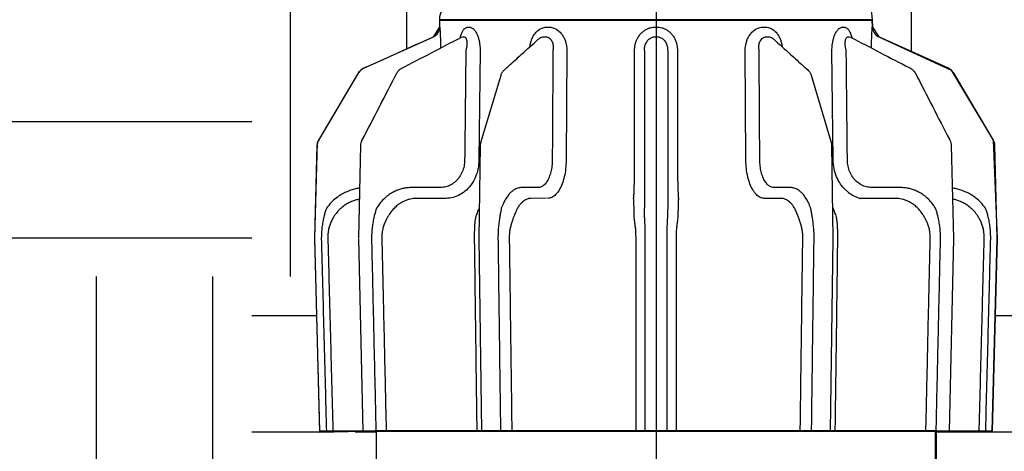
# Model space of a CAD drawing. Extents: x -2.1 to 55.9, y -7 to 27.
# Drawn here: x 18.3 to 21.4, y 18.8 to 20.2 of the extents above; entities that cross this region are included whole.
import ezdxf

# ---------------------------------------------------------------- set-up
doc = ezdxf.new("R2010")
doc.units = 0
doc.header["$MEASUREMENT"] = 0
for name, color, linetype in [('HI-DIMS', 1, 'Continuous'), ('HI-HTCH-FILL', 9, 'Continuous'), ('HI-PROD-FINE', 249, 'Continuous'), ('HI-PROD-OTLN', 3, 'Continuous')]:
    doc.layers.add(name, color=color, linetype=linetype)
doc.layers.add('HI-PROD-THIN', color=1, linetype='Continuous', lineweight=40)
doc.layers.add('REF', color=5, linetype='Continuous', plot=False)
doc.styles.add('HUNTER', font='ARIALN_0.TTF')
doc.dimstyles.new('HUNTER-METRIC', dxfattribs={"dimtxt": 0.125, "dimasz": 0.1, "dimexe": 0.05, "dimexo": 0.05, "dimgap": 0.09, "dimtad": 0, "dimtoh": 1, "dimdec": 3, "dimzin": 3, "dimdsep": 46, "dimlunit": 4, "dimtxsty": 'HUNTER', "dimblk": 'ARCHTICK', "dimcen": 0.1, "dimclrd": 249, "dimclre": 249, "dimclrt": 1, "dimadec": 4, "dimazin": 2, "dimtfac": 1, "dimtdec": 3, "dimtofl": 0, "dimtmove": 2, "dimatfit": 0, "dimfxl": 1, "dimfrac": 2, "dimtolj": 1, "dimtzin": 0, "dimarcsym": 0})

# ---------------------------------------------------------------- blocks, each defined once
blk = doc.blocks.new('_ARCHTICK')
at = {"const_width": 0.15}
blk.add_lwpolyline([(-0.5, -0.5), (0.5, 0.5)], dxfattribs=at)
blk = doc.blocks.new('*D2')
at = {"layer": 'Defpoints', "color": 0, "transparency": 16777216}
for p in [(13.2997, 20.5327), (19.7907, 20.5327), (13.8981, 20.2827)]:
    blk.add_point(p, dxfattribs=at)
at = {"layer": 'HI-DIMS', "color": 249, "lineweight": -2, "transparency": 16777216}
for p, q in [((13.2997, 20.5327), (13.2997, 20.9327)), ((19.5907, 20.5327), (13.0997, 20.5327)), ((13.6981, 20.2827), (13.0997, 20.2827)), ((13.2997, 20.2827), (13.2997, 19.8827))]:
    blk.add_line(p, q, dxfattribs=at)
at = {"layer": 'HI-DIMS', "color": 249, "lineweight": -2, "transparency": 16777216, "xscale": 0.4, "yscale": 0.4, "zscale": 0.4}
for p, rotation in [((13.2997, 20.5327), 270), ((13.2997, 20.2827), 90)]:
    blk.add_blockref('_ARCHTICK', p, dxfattribs=dict(at, rotation=rotation))
at = {"layer": 'HI-DIMS', "color": 1, "transparency": 16777216, "insert": (13.3119, 17.8011), "char_height": 0.5, "width": 2.400525, "attachment_point": 5, "style": 'HUNTER'}
blk.add_mtext('\\A1;1/4"  [6MM]\\PABOVE FINISH GRADE', dxfattribs=at)

msp = doc.modelspace()

# ---------------------------------------------------------------- hatches: boundary and pattern name
at = {"layer": 'HI-HTCH-FILL'}
h = msp.add_hatch(dxfattribs=at)
h.set_pattern_fill('EARTH', color=256, scale=4)
h.set_pattern_definition([(0, (-12, 1.5), (1, 1), [1, -1]), (0, (-12, 1.875), (1, 1), [1, -1]), (0, (-12, 2.25), (1, 1), [1, -1]), (90, (-11.875, 2.375), (-1, 1), [1, -1]), (90, (-11.5, 2.375), (-1, 1), [1, -1]), (90, (-11.125, 2.375), (-1, 1), [1, -1])])
edge = h.paths.add_edge_path()
edge.add_line((15.5644, 20.2827), (16.586, 20.1072))
edge.add_line((16.586, 20.1072), (16.7977, 19.412))
edge.add_line((16.7977, 19.412), (16.8128, 18.7169))
edge.add_line((16.8128, 18.7169), (17.8713, 17.8403))
edge.add_line((17.8713, 17.8403), (17.9922, 17.6288))
edge.add_line((17.9922, 17.6288), (18.2795, 17.0847))
edge.add_line((18.2795, 17.0847), (18.8087, 16.6464))
edge.add_line((18.8087, 16.6464), (19.4027, 16.6464))
edge.add_line((19.4027, 16.6464), (19.4027, 18.8777))
edge.add_line((19.4027, 18.8777), (19.2205, 18.873))
edge.add_line((19.2205, 18.873), (19.2041, 19.5004))
edge.add_line((19.2041, 19.5004), (19.2133, 19.8077))
edge.add_line((19.2133, 19.8077), (19.3459, 20.0332))
edge.add_arc((19.3838, 20.0089), 0.0451, 102.4719, 147.3331, ccw=False)
edge.add_line((19.3741, 20.0529), (19.5859, 20.1485))
edge.add_line((19.5859, 20.1485), (19.6065, 20.1794))
edge.add_line((19.6065, 20.1794), (19.6068, 20.2037))
edge.add_arc((19.6868, 20.2027), 0.08, 138.0415, 179.3002, ccw=False)
edge.add_line((19.6273, 20.2562), (19.6376, 20.2827))
edge.add_line((19.6376, 20.2827), (15.4823, 20.2827))
edge.add_line((15.4823, 20.2827), (15.5644, 20.2827))
h = msp.add_hatch(dxfattribs=at)
h.set_pattern_fill('EARTH', color=256, scale=4)
h.set_pattern_definition([(0, (-12, -0.5), (1, 1), [1, -1]), (0, (-12, -0.125), (1, 1), [1, -1]), (0, (-12, 0.25), (1, 1), [1, -1]), (90, (-11.875, 0.375), (-1, 1), [1, -1]), (90, (-11.5, 0.375), (-1, 1), [1, -1]), (90, (-11.125, 0.375), (-1, 1), [1, -1])])
edge = h.paths.add_edge_path()
edge.add_line((24.3583, 20.07), (24.5795, 20.2827))
edge.add_line((24.5795, 20.2827), (20.9736, 20.2827))
edge.add_arc((20.8358, 20.1933), 0.1642, 3.6198, 32.9804, ccw=False)
edge.add_line((20.9997, 20.2037), (21, 20.18))
edge.add_line((21, 20.18), (21.0204, 20.1486))
edge.add_line((21.0204, 20.1486), (21.2538, 20.0415))
edge.add_line((21.2538, 20.0415), (21.3896, 19.8159))
edge.add_line((21.3896, 19.8159), (21.4023, 19.4985))
edge.add_line((21.4023, 19.4985), (21.3861, 18.8777))
edge.add_line((21.3861, 18.8777), (21.2055, 18.8777))
edge.add_line((21.2055, 18.8777), (21.2037, 13.7237))
edge.add_arc((20.9537, 13.7237), 0.25, -90, 0, ccw=False)
edge.add_line((20.9537, 13.4737), (20.7109, 13.4688))
edge.add_line((20.7109, 13.4688), (20.7104, 13.2202))
edge.add_line((20.7104, 13.2202), (20.7138, 13.2202))
edge.add_line((20.7138, 13.2202), (20.7138, 13.0491))
edge.add_line((20.7138, 13.0491), (20.6633, 12.1645))
edge.add_arc((20.2882, 12.1646), 0.375, 264.0701, 359.9767, ccw=False)
edge.add_line((20.2495, 11.7916), (20.2354, 11.6563))
edge.add_line((20.2354, 11.6563), (19.9281, 11.3928))
edge.add_line((19.9281, 11.3928), (19.7883, 11.32))
edge.add_line((19.7883, 11.32), (15.7419, 7.8846))
edge.add_line((15.7419, 7.8846), (16.9653, 7.8846))
edge.add_line((16.9653, 7.8846), (17.3217, 8.4366))
edge.add_line((17.3217, 8.4366), (18.0974, 8.9018))
edge.add_line((18.0974, 8.9018), (19.2388, 9.0614))
edge.add_line((19.2388, 9.0614), (19.8128, 9.396))
edge.add_line((19.8128, 9.396), (21.0187, 9.7485))
edge.add_line((21.0187, 9.7485), (21.8035, 10.2714))
edge.add_line((21.8035, 10.2714), (22.7072, 11.2697))
edge.add_line((22.7072, 11.2697), (23.0878, 12.5295))
edge.add_line((23.0878, 12.5295), (23.6134, 13.9688))
edge.add_line((23.6134, 13.9688), (24.1842, 16.1794))
edge.add_line((24.1842, 16.1794), (24.3982, 17.463))
edge.add_line((24.3982, 17.463), (24.2555, 20.2179))
edge.add_line((24.2555, 20.2179), (24.3583, 20.07))

# ---------------------------------------------------------------- linework, layer by layer
at = {"layer": 'HI-PROD-FINE'}
for p, q in [((19.6065, 20.18), (19.6065, 20.18)), ((19.6986, 20.18), (19.7011, 20.18)), ((19.9527, 20.18), (19.957, 20.18)), ((20.3007, 20.18), (20.3057, 20.18)), ((20.6495, 20.18), (20.6537, 20.18)), ((20.9054, 20.18), (20.9079, 20.18)), ((19.6765, 20.1474), (19.6766, 20.1474)), ((19.6766, 20.1474), (19.6807, 20.1485)), ((19.6807, 20.1485), (19.6833, 20.1485)), ((19.924, 20.1407), (19.924, 20.1407)), ((19.9423, 20.1485), (19.9468, 20.1485)), ((20.3007, 20.1485), (20.3058, 20.1485)), ((20.6597, 20.1485), (20.6641, 20.1485)), ((20.6824, 20.1407), (20.6824, 20.1407)), ((20.9232, 20.1485), (20.9257, 20.1485)), ((20.9257, 20.1485), (20.9299, 20.1474)), ((20.9299, 20.1474), (20.9299, 20.1474)), ((21.2449, 20.0473), (21.0206, 20.1485)), ((19.7365, 20.1044), (19.7328, 19.7512)), ((20.0159, 20.1044), (20.0137, 19.7512)), ((20.2342, 19.7512), (20.2342, 20.1044)), ((20.2657, 20.1048), (20.2657, 19.5962)), ((20.3407, 20.1048), (20.3407, 19.5962)), ((20.3723, 20.1044), (20.3723, 19.7512)), ((20.5927, 19.7512), (20.5906, 20.1044)), ((20.8737, 19.7512), (20.8699, 20.1044)), ((19.7394, 19.808), (19.8039, 20.0253)), ((19.814, 20.0413), (19.814, 20.0414)), ((20.8026, 20.0253), (20.8026, 20.0253)), ((20.8026, 20.0253), (20.8671, 19.808)), ((21.1386, 20.0314), (21.1386, 20.0314)), ((19.3454, 19.5002), (19.3522, 19.7988)), ((19.734, 19.4999), (19.7379, 19.7985)), ((20.8685, 19.7985), (20.8725, 19.4999)), ((21.2543, 19.7988), (21.261, 19.4987)), ((19.6085, 19.6627), (19.5154, 19.6627)), ((19.9238, 19.6627), (19.87, 19.6627)), ((20.7364, 19.6627), (20.6826, 19.6627)), ((21.0911, 19.6627), (20.9979, 19.6627)), ((19.9509, 19.6281), (19.9003, 19.6277)), ((20.7061, 19.6277), (20.6523, 19.6277)), ((21.0736, 19.6277), (20.9599, 19.6277)), ((19.3595, 18.8777), (19.3454, 19.4987)), ((19.7421, 18.8777), (19.734, 19.499)), ((20.8725, 19.499), (20.8643, 18.8777)), ((21.261, 19.4987), (21.2469, 18.8777))]:
    msp.add_line(p, q, dxfattribs=at)
msp.add_lwpolyline([(19.626, 19.6277), (19.5329, 19.6277)], dxfattribs=at)
msp.add_arc((20.9922, 19.7331), 0.1102, 231.2395, 252.9186, dxfattribs=at)
for points, knots in [([(19.6065, 20.18), (19.6065, 20.1794), (19.6068, 20.1768), (19.6072, 20.1714), (19.6077, 20.1633), (19.6082, 20.1534), (19.6086, 20.1429), (19.6089, 20.1324), (19.609, 20.1224), (19.609, 20.1157), (19.609, 20.1124), (19.609, 20.1122)], [0, 0, 0, 0, 0.00196741, 0.00766661, 0.01628927, 0.02649594, 0.03722587, 0.04784738, 0.05795762, 0.0672321, 0.06785862, 0.06785862, 0.06785862, 0.06785862]), ([(19.6744, 20.1528), (19.6757, 20.1563), (19.6781, 20.1631), (19.6834, 20.1718), (19.6902, 20.1786), (19.6959, 20.1796), (19.6986, 20.18)], [0, 0, 0, 0, 0.01109914, 0.02155338, 0.03063131, 0.03857773, 0.03857773, 0.03857773, 0.03857773]), ([(19.7011, 20.18), (19.7038, 20.1795), (19.7098, 20.1785), (19.7173, 20.1718), (19.7236, 20.1632), (19.7285, 20.1529), (19.732, 20.1423), (19.7344, 20.1319), (19.7358, 20.1221), (19.7365, 20.113), (19.7365, 20.1072), (19.7365, 20.1044)], [0, 0, 0, 0, 0.0082935, 0.01797979, 0.02898512, 0.04045238, 0.05173246, 0.06248586, 0.07247066, 0.08155766, 0.0898187, 0.0898187, 0.0898187, 0.0898187]), ([(19.8971, 20.1165), (19.8973, 20.1182), (19.898, 20.1233), (19.8999, 20.132), (19.9035, 20.1425), (19.9089, 20.1532), (19.9165, 20.1636), (19.9266, 20.1724), (19.939, 20.1788), (19.9481, 20.1796), (19.9527, 20.18)], [0, 0, 0, 0, 0.00533044, 0.01545697, 0.02654767, 0.03853415, 0.05137794, 0.0648778, 0.07855271, 0.09220113, 0.09220113, 0.09220113, 0.09220113]), ([(19.957, 20.18), (19.9616, 20.1796), (19.971, 20.1788), (19.9837, 20.1724), (19.9944, 20.1636), (20.0025, 20.1533), (20.0083, 20.1425), (20.0122, 20.132), (20.0145, 20.1221), (20.0157, 20.113), (20.0158, 20.1072), (20.0159, 20.1044)], [0, 0, 0, 0, 0.0138523, 0.0279372, 0.0418668, 0.0550289, 0.067202, 0.0783843, 0.0884996, 0.0976356, 0.1059401, 0.1059401, 0.1059401, 0.1059401]), ([(20.2342, 20.1044), (20.2343, 20.1074), (20.2345, 20.1138), (20.2361, 20.1237), (20.2391, 20.1342), (20.2439, 20.1447), (20.2502, 20.1545), (20.2579, 20.163), (20.2666, 20.1698), (20.2756, 20.1748), (20.2845, 20.178), (20.2929, 20.1797), (20.2982, 20.1799), (20.3007, 20.18)], [0, 0, 0, 0, 0.008996, 0.0189991, 0.0300834, 0.0417108, 0.0534455, 0.0649528, 0.0759816, 0.0863306, 0.0958419, 0.1042678, 0.1118384, 0.1118384, 0.1118384, 0.1118384]), ([(20.3057, 20.18), (20.3083, 20.1799), (20.3137, 20.1797), (20.3222, 20.1779), (20.3312, 20.1746), (20.3404, 20.1695), (20.349, 20.1626), (20.3566, 20.154), (20.3628, 20.1442), (20.3674, 20.1338), (20.3704, 20.1234), (20.372, 20.1136), (20.3722, 20.1074), (20.3723, 20.1044)], [0, 0, 0, 0, 0.0077425, 0.0163034, 0.0259597, 0.0364228, 0.0475101, 0.0590021, 0.0706516, 0.0821469, 0.0930873, 0.1029466, 0.1118384, 0.1118384, 0.1118384, 0.1118384]), ([(20.5906, 20.1044), (20.5906, 20.1072), (20.5907, 20.113), (20.5919, 20.1221), (20.5943, 20.132), (20.5981, 20.1425), (20.6039, 20.1533), (20.6121, 20.1636), (20.6227, 20.1724), (20.6355, 20.1788), (20.6448, 20.1796), (20.6495, 20.18)], [0, 0, 0, 0, 0.0083046, 0.0174406, 0.0275559, 0.0387381, 0.0509112, 0.0640733, 0.078003, 0.0920878, 0.1059401, 0.1059401, 0.1059401, 0.1059401]), ([(20.6537, 20.18), (20.6583, 20.1796), (20.6675, 20.1788), (20.6798, 20.1724), (20.6899, 20.1636), (20.6975, 20.1532), (20.7029, 20.1425), (20.7065, 20.132), (20.7085, 20.1233), (20.7092, 20.1182), (20.7094, 20.1165)], [0, 0, 0, 0, 0.01364842, 0.02732333, 0.04082319, 0.05366698, 0.06565346, 0.07674416, 0.08687069, 0.09220113, 0.09220113, 0.09220113, 0.09220113]), ([(20.8699, 20.1044), (20.87, 20.1072), (20.87, 20.113), (20.8707, 20.1221), (20.8721, 20.1319), (20.8745, 20.1423), (20.878, 20.1529), (20.8828, 20.1632), (20.8891, 20.1718), (20.8966, 20.1785), (20.9026, 20.1795), (20.9054, 20.18)], [0, 0, 0, 0, 0.00826104, 0.01734805, 0.02733284, 0.03808625, 0.04936633, 0.06083358, 0.07183892, 0.08152521, 0.0898187, 0.0898187, 0.0898187, 0.0898187]), ([(20.9079, 20.18), (20.9105, 20.1796), (20.9162, 20.1786), (20.923, 20.1718), (20.9284, 20.1631), (20.9308, 20.1563), (20.9321, 20.1528)], [0, 0, 0, 0, 0.00794642, 0.01702435, 0.02747858, 0.03857773, 0.03857773, 0.03857773, 0.03857773]), ([(20.9974, 20.1122), (20.9974, 20.1125), (20.9974, 20.1158), (20.9974, 20.1225), (20.9976, 20.1325), (20.9978, 20.143), (20.9982, 20.1535), (20.9987, 20.1633), (20.9993, 20.1715), (20.9996, 20.1768), (20.9999, 20.1794), (21, 20.18)], [0, 0, 0, 0, 0.00065272, 0.00995472, 0.02009094, 0.03072965, 0.04146274, 0.05165437, 0.06024441, 0.06590746, 0.06785868, 0.06785868, 0.06785868, 0.06785868]), ([(19.4828, 20.0464), (19.5152, 20.0633), (19.5798, 20.097), (19.6444, 20.1307), (19.6765, 20.1474)], [0, 0, 0, 0, 0.1096945, 0.2184754, 0.2184754, 0.2184754, 0.2184754]), ([(19.6833, 20.1485), (19.6847, 20.1483), (19.6876, 20.1477), (19.6908, 20.1438), (19.6929, 20.1388), (19.694, 20.1329), (19.6942, 20.1268), (19.6939, 20.1208), (19.693, 20.1151), (19.692, 20.1098), (19.691, 20.1065), (19.6906, 20.1048)], [0, 0, 0, 0, 0.00412914, 0.00880616, 0.01433528, 0.0203718, 0.02655008, 0.03263599, 0.03844232, 0.04384734, 0.0488556, 0.0488556, 0.0488556, 0.0488556]), ([(19.8283, 20.0543), (19.8422, 20.0669), (19.8741, 20.0957), (19.9061, 20.1245), (19.924, 20.1407)], [0, 0, 0, 0, 0.056427, 0.1289844, 0.1289844, 0.1289844, 0.1289844]), ([(19.924, 20.1407), (19.9254, 20.1418), (19.9287, 20.1446), (19.9349, 20.1478), (19.9399, 20.1483), (19.9423, 20.1485)], [0, 0, 0, 0, 0.00530059, 0.013011, 0.02034393, 0.02034393, 0.02034393, 0.02034393]), ([(19.9468, 20.1485), (19.9492, 20.1483), (19.9539, 20.1479), (19.9603, 20.1442), (19.9652, 20.1391), (19.9686, 20.1332), (19.9707, 20.127), (19.9718, 20.1209), (19.9721, 20.1151), (19.9719, 20.1098), (19.9714, 20.1065), (19.9712, 20.1048)], [0, 0, 0, 0, 0.00714303, 0.01424951, 0.02132802, 0.02818123, 0.03471276, 0.04089177, 0.04662844, 0.05192492, 0.056828, 0.056828, 0.056828, 0.056828]), ([(20.2657, 20.1048), (20.2658, 20.1066), (20.2659, 20.1103), (20.2667, 20.1161), (20.2683, 20.1222), (20.2708, 20.1283), (20.2741, 20.1339), (20.2781, 20.1388), (20.2827, 20.1427), (20.2874, 20.1456), (20.2921, 20.1474), (20.2965, 20.1484), (20.2993, 20.1485), (20.3007, 20.1485)], [0, 0, 0, 0, 0.00526971, 0.01109569, 0.01749433, 0.02412528, 0.03071815, 0.03707776, 0.0430747, 0.0486225, 0.05366673, 0.05810549, 0.06208219, 0.06208219, 0.06208219, 0.06208219]), ([(20.3058, 20.1485), (20.3071, 20.1485), (20.31, 20.1484), (20.3145, 20.1474), (20.3192, 20.1455), (20.324, 20.1426), (20.3285, 20.1386), (20.3325, 20.1336), (20.3358, 20.128), (20.3382, 20.122), (20.3397, 20.1159), (20.3406, 20.1102), (20.3407, 20.1066), (20.3407, 20.1048)], [0, 0, 0, 0, 0.00406709, 0.00857757, 0.01370041, 0.01931272, 0.0253464, 0.0317031, 0.03825313, 0.04481234, 0.05113002, 0.05687318, 0.06208212, 0.06208212, 0.06208212, 0.06208212]), ([(20.6353, 20.1048), (20.6351, 20.1065), (20.6346, 20.1098), (20.6343, 20.1151), (20.6347, 20.1209), (20.6357, 20.127), (20.6379, 20.1332), (20.6413, 20.1391), (20.6462, 20.1442), (20.6525, 20.1479), (20.6573, 20.1483), (20.6597, 20.1485)], [0, 0, 0, 0, 0.00490307, 0.01019956, 0.01593623, 0.02211524, 0.02864677, 0.03549998, 0.04257848, 0.04968497, 0.056828, 0.056828, 0.056828, 0.056828]), ([(20.6641, 20.1485), (20.6666, 20.1483), (20.6716, 20.1478), (20.6777, 20.1446), (20.6811, 20.1418), (20.6824, 20.1407)], [0, 0, 0, 0, 0.00733293, 0.01504334, 0.02034393, 0.02034393, 0.02034393, 0.02034393]), ([(20.6824, 20.1407), (20.7005, 20.1244), (20.7324, 20.0956), (20.7643, 20.0668), (20.7782, 20.0543)], [0, 0, 0, 0, 0.0728368, 0.1289844, 0.1289844, 0.1289844, 0.1289844]), ([(20.9159, 20.1048), (20.9154, 20.1065), (20.9145, 20.1098), (20.9134, 20.1151), (20.9126, 20.1208), (20.9122, 20.1268), (20.9125, 20.1329), (20.9136, 20.1388), (20.9156, 20.1438), (20.9188, 20.1477), (20.9218, 20.1483), (20.9232, 20.1485)], [0, 0, 0, 0, 0.00500826, 0.01041328, 0.0162196, 0.02230552, 0.0284838, 0.03452032, 0.04004943, 0.04472646, 0.0488556, 0.0488556, 0.0488556, 0.0488556]), ([(20.9299, 20.1474), (20.9622, 20.1306), (21.025, 20.0978), (21.0879, 20.0651), (21.1184, 20.0491)], [0, 0, 0, 0, 0.109186, 0.2126027, 0.2126027, 0.2126027, 0.2126027]), ([(19.6906, 20.1048), (19.6902, 20.0656), (19.6893, 19.9871), (19.6881, 19.8693), (19.6872, 19.7908), (19.6868, 19.7516)], [0, 0, 0, 0, 0.1178256, 0.235573, 0.3532423, 0.3532423, 0.3532423, 0.3532423]), ([(19.9712, 20.1048), (19.9709, 20.0656), (19.9704, 19.9871), (19.9697, 19.8693), (19.9692, 19.7908), (19.969, 19.7516)], [0, 0, 0, 0, 0.1178211, 0.2355641, 0.353229, 0.353229, 0.353229, 0.353229]), ([(20.6375, 19.7516), (20.6372, 19.7908), (20.6367, 19.8693), (20.636, 19.9871), (20.6355, 20.0656), (20.6353, 20.1048)], [0, 0, 0, 0, 0.1176649, 0.2354079, 0.353229, 0.353229, 0.353229, 0.353229]), ([(20.9196, 19.7516), (20.9192, 19.7908), (20.9184, 19.8693), (20.9171, 19.9871), (20.9163, 20.0656), (20.9159, 20.1048)], [0, 0, 0, 0, 0.1176693, 0.2354168, 0.3532423, 0.3532423, 0.3532423, 0.3532423]), ([(19.4701, 20.0351), (19.4709, 20.0362), (19.4734, 20.0396), (19.4777, 20.0435), (19.4815, 20.0457), (19.4828, 20.0464)], [0, 0, 0, 0, 0.00415312, 0.01265959, 0.0171796, 0.0171796, 0.0171796, 0.0171796]), ([(21.1237, 20.0464), (21.1267, 20.0445), (21.1326, 20.0407), (21.1369, 20.0347), (21.1386, 20.0315), (21.1386, 20.0314)], [0, 0, 0, 0, 0.01055229, 0.02106063, 0.02144096, 0.02144096, 0.02144096, 0.02144096]), ([(19.3561, 19.814), (19.3747, 19.8503), (19.412, 19.9228), (19.4492, 19.9952), (19.4678, 20.0314)], [0, 0, 0, 0, 0.1224323, 0.2444123, 0.2444123, 0.2444123, 0.2444123]), ([(19.8039, 20.0253), (19.8051, 20.0285), (19.8074, 20.0346), (19.8119, 20.0392), (19.814, 20.0414)], [0, 0, 0, 0, 0.0101136, 0.01912332, 0.01912332, 0.01912332, 0.01912332]), ([(19.8039, 20.0253), (19.8039, 20.0255), (19.804, 20.0257), (19.8041, 20.026), (19.8041, 20.026)], [0, 0, 0, 0, 0.0005584195, 0.0007652877, 0.0007652877, 0.0007652877, 0.0007652877]), ([(20.7925, 20.0413), (20.7947, 20.039), (20.7992, 20.0344), (20.8014, 20.0284), (20.8026, 20.0254)], [0, 0, 0, 0, 0.00946778, 0.0190846, 0.0190846, 0.0190846, 0.0190846]), ([(21.1386, 20.0314), (21.1573, 19.9951), (21.1938, 19.9242), (21.2302, 19.8532), (21.248, 19.8186)], [0, 0, 0, 0, 0.1224198, 0.2392676, 0.2392676, 0.2392676, 0.2392676]), ([(19.3522, 19.7988), (19.3524, 19.8013), (19.3528, 19.8064), (19.3547, 19.8114), (19.356, 19.8138), (19.3561, 19.814)], [0, 0, 0, 0, 0.00757661, 0.01514471, 0.01578737, 0.01578737, 0.01578737, 0.01578737]), ([(19.7379, 19.7985), (19.7381, 19.801), (19.7383, 19.8042), (19.7392, 19.8073), (19.7394, 19.808)], [0, 0, 0, 0, 0.007622092, 0.009617372, 0.009617372, 0.009617372, 0.009617372]), ([(20.8671, 19.808), (20.8677, 19.8054), (20.8684, 19.8023), (20.8685, 19.7991), (20.8685, 19.7985)], [0, 0, 0, 0, 0.007863507, 0.009625436, 0.009625436, 0.009625436, 0.009625436]), ([(21.2504, 19.814), (21.2515, 19.8115), (21.2535, 19.8069), (21.254, 19.8019), (21.2542, 19.7995)], [0, 0, 0, 0, 0.00805551, 0.01506273, 0.01506273, 0.01506273, 0.01506273]), ([(19.6868, 19.7516), (19.6864, 19.745), (19.6855, 19.7318), (19.6794, 19.7129), (19.6701, 19.6959), (19.6577, 19.6817), (19.6428, 19.671), (19.6261, 19.664), (19.6144, 19.6632), (19.6085, 19.6627)], [0, 0, 0, 0, 0.0198826, 0.0395977, 0.058896, 0.0776418, 0.0958331, 0.1135539, 0.1309518, 0.1309518, 0.1309518, 0.1309518]), ([(19.7328, 19.7512), (19.7322, 19.742), (19.731, 19.7236), (19.7227, 19.6974), (19.71, 19.6739), (19.6931, 19.6541), (19.6728, 19.6393), (19.6501, 19.6296), (19.634, 19.6283), (19.626, 19.6277)], [0, 0, 0, 0, 0.0276784, 0.0549841, 0.0816329, 0.1074212, 0.1323546, 0.1565726, 0.1804023, 0.1804023, 0.1804023, 0.1804023]), ([(19.969, 19.7516), (19.9687, 19.745), (19.9683, 19.732), (19.9648, 19.7134), (19.9596, 19.6966), (19.9526, 19.6824), (19.9442, 19.6717), (19.9345, 19.6642), (19.9272, 19.6632), (19.9238, 19.6627)], [0, 0, 0, 0, 0.0198065, 0.0389262, 0.0566436, 0.0724303, 0.0860341, 0.0975845, 0.1077908, 0.1077908, 0.1077908, 0.1077908]), ([(20.0137, 19.7512), (20.0134, 19.742), (20.0128, 19.724), (20.0083, 19.6981), (20.0014, 19.6749), (19.9923, 19.6552), (19.9812, 19.6402), (19.9684, 19.6298), (19.9587, 19.6284), (19.9541, 19.6277)], [0, 0, 0, 0, 0.0275726, 0.0540542, 0.0785119, 0.1001826, 0.1186931, 0.1342102, 0.1478071, 0.1478071, 0.1478071, 0.1478071]), ([(20.2307, 19.6277), (20.231, 19.6288), (20.232, 19.6327), (20.2321, 19.6418), (20.2329, 19.6562), (20.2334, 19.6755), (20.2338, 19.6985), (20.2341, 19.7241), (20.2341, 19.742), (20.2342, 19.7512)], [0, 0, 0, 0, 0.0031707, 0.0123196, 0.0270321, 0.0465674, 0.0699758, 0.0960802, 0.1236055, 0.1236055, 0.1236055, 0.1236055]), ([(20.3723, 19.7512), (20.3723, 19.742), (20.3723, 19.7241), (20.3726, 19.6985), (20.3731, 19.6755), (20.3735, 19.6562), (20.3744, 19.6418), (20.3745, 19.6327), (20.3755, 19.6288), (20.3757, 19.6277)], [0, 0, 0, 0, 0.0275253, 0.0536297, 0.0770381, 0.0965734, 0.1112859, 0.1204348, 0.1236055, 0.1236055, 0.1236055, 0.1236055]), ([(20.6523, 19.6277), (20.6478, 19.6284), (20.638, 19.6298), (20.6252, 19.6402), (20.6142, 19.6552), (20.605, 19.6749), (20.5982, 19.6981), (20.5937, 19.724), (20.593, 19.742), (20.5927, 19.7512)], [0, 0, 0, 0, 0.0135969, 0.029114, 0.0476246, 0.0692952, 0.0937529, 0.1202345, 0.1478071, 0.1478071, 0.1478071, 0.1478071]), ([(20.6826, 19.6627), (20.6792, 19.6632), (20.6719, 19.6642), (20.6623, 19.6717), (20.6538, 19.6824), (20.6468, 19.6966), (20.6416, 19.7134), (20.6382, 19.732), (20.6377, 19.745), (20.6375, 19.7516)], [0, 0, 0, 0, 0.0102063, 0.0217567, 0.0353605, 0.0511472, 0.0688646, 0.0879843, 0.1077908, 0.1077908, 0.1077908, 0.1077908]), ([(20.9232, 19.6471), (20.9202, 19.6496), (20.9104, 19.6574), (20.8964, 19.6739), (20.8837, 19.6974), (20.8755, 19.7236), (20.8743, 19.742), (20.8737, 19.7512)], [0, 0, 0, 0, 0.0117461, 0.0375344, 0.0641832, 0.091489, 0.1191673, 0.1191673, 0.1191673, 0.1191673]), ([(20.9979, 19.6627), (20.9921, 19.6632), (20.9804, 19.664), (20.9637, 19.671), (20.9488, 19.6817), (20.9363, 19.6959), (20.927, 19.7129), (20.9209, 19.7318), (20.9201, 19.745), (20.9196, 19.7516)], [0, 0, 0, 0, 0.0173979, 0.0351187, 0.05331, 0.0720558, 0.0913541, 0.1110692, 0.1309518, 0.1309518, 0.1309518, 0.1309518]), ([(19.3491, 19.6611), (19.3489, 19.6611), (19.3442, 19.6604), (19.3346, 19.6586), (19.3201, 19.6544), (19.3047, 19.6484), (19.2885, 19.6399), (19.2721, 19.6286), (19.2558, 19.6142), (19.2465, 19.6023), (19.2416, 19.5962)], [0, 0, 0, 0, 0.0006239, 0.0142351, 0.0292408, 0.0457606, 0.063901, 0.0837535, 0.1053977, 0.1289074, 0.1289074, 0.1289074, 0.1289074]), ([(19.5154, 19.6627), (19.5122, 19.6626), (19.5054, 19.6625), (19.4947, 19.6611), (19.4831, 19.6586), (19.4705, 19.6544), (19.4571, 19.6483), (19.4431, 19.6398), (19.4289, 19.6285), (19.4147, 19.614), (19.4068, 19.6023), (19.4026, 19.5962)], [0, 0, 0, 0, 0.0096755, 0.0203622, 0.0322185, 0.0453751, 0.0599988, 0.0762647, 0.0943529, 0.1144427, 0.1367048, 0.1367048, 0.1367048, 0.1367048]), ([(19.87, 19.6627), (19.8682, 19.6626), (19.8642, 19.6625), (19.858, 19.6611), (19.8512, 19.6585), (19.8439, 19.6543), (19.8361, 19.6481), (19.828, 19.6395), (19.8198, 19.628), (19.8117, 19.6134), (19.8073, 19.6022), (19.8049, 19.5962)], [0, 0, 0, 0, 0.00559511, 0.01185904, 0.0190134, 0.0273171, 0.03710217, 0.04874659, 0.06264977, 0.0791987, 0.0987278, 0.0987278, 0.0987278, 0.0987278]), ([(20.8015, 19.5962), (20.7992, 19.6022), (20.7948, 19.6135), (20.7866, 19.6281), (20.7784, 19.6395), (20.7703, 19.6481), (20.7625, 19.6543), (20.7552, 19.6585), (20.7484, 19.6611), (20.7422, 19.6625), (20.7383, 19.6626), (20.7364, 19.6627)], [0, 0, 0, 0, 0.01956343, 0.03613232, 0.05004396, 0.06168842, 0.07146772, 0.07976166, 0.08690317, 0.09315159, 0.09872775, 0.09872775, 0.09872775, 0.09872775]), ([(21.2038, 19.5962), (21.1997, 19.6023), (21.1917, 19.614), (21.1775, 19.6285), (21.1633, 19.6399), (21.1493, 19.6484), (21.1359, 19.6544), (21.1233, 19.6586), (21.1117, 19.6611), (21.101, 19.6625), (21.0943, 19.6626), (21.0911, 19.6627)], [0, 0, 0, 0, 0.0223024, 0.0424201, 0.0605248, 0.0767969, 0.0914176, 0.1045632, 0.1164006, 0.1270618, 0.1367047, 0.1367047, 0.1367047, 0.1367047]), ([(21.3648, 19.5962), (21.36, 19.6023), (21.3506, 19.6142), (21.3343, 19.6286), (21.3178, 19.6399), (21.3017, 19.6484), (21.2863, 19.6545), (21.2718, 19.6586), (21.2622, 19.6604), (21.2576, 19.6611), (21.2574, 19.6611)], [0, 0, 0, 0, 0.0235528, 0.0452281, 0.0651002, 0.0832489, 0.0997665, 0.1147603, 0.1283503, 0.1289076, 0.1289076, 0.1289076, 0.1289076]), ([(19.3482, 19.6255), (19.3465, 19.6251), (19.341, 19.624), (19.3314, 19.6212), (19.3193, 19.6165), (19.3067, 19.6099), (19.2938, 19.6011), (19.2811, 19.5898), (19.2738, 19.5805), (19.27, 19.5757)], [0, 0, 0, 0, 0.005273, 0.01701005, 0.02992954, 0.04411425, 0.05963516, 0.07655373, 0.09494427, 0.09494427, 0.09494427, 0.09494427]), ([(19.5329, 19.6277), (19.5303, 19.6277), (19.525, 19.6275), (19.5165, 19.6265), (19.5073, 19.6245), (19.4974, 19.6212), (19.4868, 19.6165), (19.4757, 19.6098), (19.4645, 19.601), (19.4533, 19.5897), (19.447, 19.5805), (19.4437, 19.5757)], [0, 0, 0, 0, 0.007665, 0.0161248, 0.0255032, 0.0358996, 0.0474405, 0.0602584, 0.074489, 0.0902675, 0.1077397, 0.1077397, 0.1077397, 0.1077397]), ([(19.9003, 19.6277), (19.8988, 19.6277), (19.8956, 19.6275), (19.8906, 19.6264), (19.8851, 19.6244), (19.8792, 19.6211), (19.8729, 19.6163), (19.8663, 19.6096), (19.8597, 19.6007), (19.8532, 19.5892), (19.8496, 19.5805), (19.8477, 19.5757)], [0, 0, 0, 0, 0.00453985, 0.00960945, 0.01537759, 0.02203924, 0.02984652, 0.03908814, 0.05007107, 0.06309484, 0.07843436, 0.07843436, 0.07843436, 0.07843436]), ([(20.2327, 19.5757), (20.2326, 19.5804), (20.2325, 19.5889), (20.2323, 19.6003), (20.232, 19.6092), (20.2318, 19.6159), (20.2316, 19.6207), (20.2314, 19.624), (20.2311, 19.6261), (20.2311, 19.6272), (20.2308, 19.6276), (20.2307, 19.6277)], [0, 0, 0, 0, 0.01410482, 0.02541017, 0.03419444, 0.04077943, 0.04550796, 0.04871515, 0.05070834, 0.05175594, 0.05210964, 0.05210964, 0.05210964, 0.05210964]), ([(20.3757, 19.6277), (20.3757, 19.6276), (20.3754, 19.6272), (20.3753, 19.6261), (20.3751, 19.624), (20.3749, 19.6207), (20.3746, 19.6158), (20.3744, 19.6091), (20.3742, 19.6003), (20.374, 19.5889), (20.3739, 19.5804), (20.3738, 19.5757)], [0, 0, 0, 0, 0.00035577, 0.00140892, 0.00341023, 0.00662658, 0.0113633, 0.01795296, 0.02673533, 0.03802908, 0.05210958, 0.05210958, 0.05210958, 0.05210958]), ([(20.7587, 19.5757), (20.7568, 19.5805), (20.7533, 19.5893), (20.7467, 19.6007), (20.7401, 19.6096), (20.7335, 19.6163), (20.7272, 19.6212), (20.7213, 19.6244), (20.7158, 19.6265), (20.7108, 19.6275), (20.7076, 19.6277), (20.7061, 19.6277)], [0, 0, 0, 0, 0.01536668, 0.02840624, 0.03939602, 0.0486379, 0.05644082, 0.06309484, 0.06885275, 0.07390985, 0.07843431, 0.07843431, 0.07843431, 0.07843431]), ([(21.1628, 19.5757), (21.1594, 19.5805), (21.1531, 19.5897), (21.1419, 19.601), (21.1307, 19.6099), (21.1196, 19.6165), (21.109, 19.6213), (21.0991, 19.6245), (21.0899, 19.6265), (21.0815, 19.6275), (21.0761, 19.6277), (21.0736, 19.6277)], [0, 0, 0, 0, 0.017504, 0.0333045, 0.0475481, 0.060371, 0.0719097, 0.0822973, 0.0916609, 0.1001005, 0.1077396, 0.1077396, 0.1077396, 0.1077396]), ([(21.3365, 19.5757), (21.3327, 19.5806), (21.3254, 19.5898), (21.3126, 19.6011), (21.2997, 19.6099), (21.2871, 19.6165), (21.275, 19.6213), (21.2654, 19.624), (21.2599, 19.6251), (21.2582, 19.6255)], [0, 0, 0, 0, 0.01842439, 0.03536733, 0.05090348, 0.06509473, 0.07801251, 0.08974018, 0.09494419, 0.09494419, 0.09494419, 0.09494419]), ([(19.2416, 19.5962), (19.2403, 19.5923), (19.2374, 19.5842), (19.2337, 19.571), (19.2304, 19.556), (19.2276, 19.5392), (19.2256, 19.5202), (19.2253, 19.5069), (19.2251, 19.4998)], [0, 0, 0, 0, 0.01222081, 0.02586447, 0.04110531, 0.05811133, 0.07706502, 0.09822311, 0.09822311, 0.09822311, 0.09822311]), ([(19.27, 19.5757), (19.2679, 19.5728), (19.2637, 19.5666), (19.2582, 19.5564), (19.2532, 19.5447), (19.2492, 19.5316), (19.2464, 19.5168), (19.2461, 19.5063), (19.246, 19.5007)], [0, 0, 0, 0, 0.01074679, 0.02234549, 0.03491077, 0.04857312, 0.06351595, 0.08004964, 0.08004964, 0.08004964, 0.08004964]), ([(19.4026, 19.5962), (19.4014, 19.5923), (19.3989, 19.5841), (19.3954, 19.571), (19.3921, 19.556), (19.3893, 19.5392), (19.3872, 19.5202), (19.387, 19.5069), (19.3868, 19.4998)], [0, 0, 0, 0, 0.01208886, 0.0256701, 0.04089361, 0.05790177, 0.07686818, 0.098015, 0.098015, 0.098015, 0.098015]), ([(19.4437, 19.5757), (19.4419, 19.5728), (19.438, 19.5665), (19.4327, 19.5563), (19.4276, 19.5447), (19.4233, 19.5316), (19.4202, 19.5168), (19.42, 19.5063), (19.4199, 19.5007)], [0, 0, 0, 0, 0.01044827, 0.02195503, 0.03455607, 0.04829308, 0.06328608, 0.07981263, 0.07981263, 0.07981263, 0.07981263]), ([(19.7188, 19.5007), (19.7188, 19.5062), (19.7189, 19.5166), (19.7192, 19.5314), (19.7198, 19.5445), (19.7209, 19.5561), (19.7226, 19.5665), (19.7246, 19.5727), (19.7255, 19.5757)], [0, 0, 0, 0, 0.01651309, 0.0311963, 0.04424642, 0.05586203, 0.06622865, 0.0755787, 0.0755787, 0.0755787, 0.0755787]), ([(19.7255, 19.5757), (19.7273, 19.5805), (19.7301, 19.5879), (19.7338, 19.5949), (19.7351, 19.5974)], [0, 0, 0, 0, 0.01523198, 0.02370049, 0.02370049, 0.02370049, 0.02370049]), ([(19.8049, 19.5962), (19.8042, 19.5923), (19.8027, 19.5841), (19.8003, 19.5709), (19.798, 19.556), (19.7959, 19.5392), (19.7943, 19.5202), (19.7942, 19.5069), (19.7941, 19.4998)], [0, 0, 0, 0, 0.01176438, 0.02509528, 0.04014392, 0.05704763, 0.07596775, 0.09710683, 0.09710683, 0.09710683, 0.09710683]), ([(19.8477, 19.5757), (19.8466, 19.5727), (19.8442, 19.5664), (19.8404, 19.5562), (19.8366, 19.5446), (19.8332, 19.5315), (19.8307, 19.5167), (19.8306, 19.5063), (19.8305, 19.5007)], [0, 0, 0, 0, 0.00957628, 0.02042306, 0.03257892, 0.04606579, 0.06096039, 0.07747691, 0.07747691, 0.07747691, 0.07747691]), ([(20.2387, 19.5007), (20.2387, 19.5063), (20.2387, 19.5167), (20.2374, 19.5314), (20.2358, 19.5445), (20.2343, 19.5561), (20.233, 19.5663), (20.2328, 19.5727), (20.2327, 19.5757)], [0, 0, 0, 0, 0.01651438, 0.03124146, 0.04437029, 0.05602474, 0.06628786, 0.07529014, 0.07529014, 0.07529014, 0.07529014]), ([(20.2686, 19.4998), (20.2687, 19.5069), (20.2687, 19.5202), (20.268, 19.5391), (20.2672, 19.5559), (20.2664, 19.5708), (20.2659, 19.584), (20.2658, 19.5923), (20.2657, 19.5962)], [0, 0, 0, 0, 0.02114229, 0.03998058, 0.05674438, 0.0716333, 0.08479307, 0.09639659, 0.09639659, 0.09639659, 0.09639659]), ([(20.3407, 19.5962), (20.3407, 19.5923), (20.3406, 19.5841), (20.34, 19.5709), (20.3392, 19.556), (20.3384, 19.5391), (20.3378, 19.5202), (20.3378, 19.5069), (20.3378, 19.4998)], [0, 0, 0, 0, 0.01157021, 0.02471082, 0.03960027, 0.05639666, 0.07525765, 0.09640026, 0.09640026, 0.09640026, 0.09640026]), ([(20.3738, 19.5757), (20.3737, 19.5727), (20.3734, 19.5663), (20.3722, 19.5561), (20.3706, 19.5445), (20.369, 19.5314), (20.3677, 19.5167), (20.3677, 19.5062), (20.3677, 19.5007)], [0, 0, 0, 0, 0.00897634, 0.01922449, 0.03087964, 0.04403405, 0.05877887, 0.07529247, 0.07529247, 0.07529247, 0.07529247]), ([(20.776, 19.5007), (20.7759, 19.5063), (20.7758, 19.5167), (20.7733, 19.5315), (20.7699, 19.5446), (20.766, 19.5561), (20.7623, 19.5663), (20.7599, 19.5727), (20.7587, 19.5757)], [0, 0, 0, 0, 0.01652595, 0.03139032, 0.04485193, 0.05700724, 0.06787014, 0.07747461, 0.07747461, 0.07747461, 0.07747461]), ([(20.8123, 19.4998), (20.8123, 19.5069), (20.8121, 19.5202), (20.8105, 19.5391), (20.8085, 19.5559), (20.8061, 19.5709), (20.8038, 19.5841), (20.8023, 19.5923), (20.8015, 19.5962)], [0, 0, 0, 0, 0.02114981, 0.04003154, 0.05690417, 0.07195318, 0.08530426, 0.09710316, 0.09710316, 0.09710316, 0.09710316]), ([(20.8713, 19.5974), (20.8727, 19.5949), (20.8764, 19.5879), (20.8792, 19.5805), (20.881, 19.5757)], [0, 0, 0, 0, 0.00849758, 0.0237027, 0.0237027, 0.0237027, 0.0237027]), ([(20.881, 19.5757), (20.8819, 19.5728), (20.8838, 19.5665), (20.8855, 19.5562), (20.8867, 19.5445), (20.8872, 19.5314), (20.8875, 19.5166), (20.8876, 19.5062), (20.8877, 19.5007)], [0, 0, 0, 0, 0.00932328, 0.0196751, 0.03129126, 0.04436605, 0.05907479, 0.07558103, 0.07558103, 0.07558103, 0.07558103]), ([(21.1865, 19.4995), (21.1864, 19.5054), (21.1863, 19.5164), (21.1831, 19.5316), (21.1788, 19.5447), (21.1738, 19.5563), (21.1684, 19.5665), (21.1646, 19.5727), (21.1628, 19.5757)], [0, 0, 0, 0, 0.01782145, 0.03278831, 0.0464984, 0.05909752, 0.07062005, 0.08109833, 0.08109833, 0.08109833, 0.08109833]), ([(21.2196, 19.4991), (21.2195, 19.5064), (21.2192, 19.52), (21.2171, 19.5392), (21.2143, 19.556), (21.2111, 19.5709), (21.2076, 19.5841), (21.205, 19.5923), (21.2038, 19.5962)], [0, 0, 0, 0, 0.02188993, 0.0408233, 0.05779907, 0.07302209, 0.08662311, 0.09874695, 0.09874695, 0.09874695, 0.09874695]), ([(21.3604, 19.4995), (21.3603, 19.5054), (21.3602, 19.5163), (21.3572, 19.5316), (21.3532, 19.5447), (21.3483, 19.5563), (21.3427, 19.5666), (21.3385, 19.5728), (21.3365, 19.5757)], [0, 0, 0, 0, 0.0178226, 0.03274738, 0.04638228, 0.05894489, 0.07055853, 0.0813355, 0.0813355, 0.0813355, 0.0813355]), ([(21.3813, 19.4991), (21.3812, 19.5064), (21.3809, 19.52), (21.3788, 19.5392), (21.3761, 19.556), (21.3727, 19.5709), (21.369, 19.5842), (21.3662, 19.5923), (21.3648, 19.5962)], [0, 0, 0, 0, 0.02189329, 0.04082414, 0.05779683, 0.07303646, 0.08669931, 0.09895499, 0.09895499, 0.09895499, 0.09895499]), ([(19.2251, 19.4991), (19.2269, 19.4302), (19.2305, 19.2922), (19.236, 19.0851), (19.2396, 18.9469), (19.2414, 18.8777)], [0, 0, 0, 0, 0.2068481, 0.4140385, 0.6215714, 0.6215714, 0.6215714, 0.6215714]), ([(19.2461, 19.4995), (19.2479, 19.4305), (19.2515, 19.2924), (19.2569, 19.0852), (19.2605, 18.9469), (19.2624, 18.8777)], [0, 0, 0, 0, 0.2069711, 0.414285, 0.6219418, 0.6219418, 0.6219418, 0.6219418]), ([(19.3868, 19.4991), (19.3884, 19.4302), (19.3915, 19.2922), (19.3962, 19.0851), (19.3994, 18.9469), (19.401, 18.8777)], [0, 0, 0, 0, 0.2068303, 0.414003, 0.6215181, 0.6215181, 0.6215181, 0.6215181]), ([(19.4204, 19.4797), (19.4218, 19.4173), (19.4248, 19.2858), (19.4294, 19.0852), (19.4325, 18.9469), (19.4341, 18.8777)], [0, 0, 0, 0, 0.1871666, 0.3944626, 0.6021014, 0.6021014, 0.6021014, 0.6021014]), ([(19.7269, 18.8777), (19.726, 18.9469), (19.7242, 19.0852), (19.7215, 19.2924), (19.7197, 19.4305), (19.7188, 19.4995)], [0, 0, 0, 0, 0.2076033, 0.4148638, 0.6217816, 0.6217816, 0.6217816, 0.6217816]), ([(19.7941, 19.4991), (19.795, 19.4302), (19.7968, 19.2922), (19.7995, 19.0851), (19.8014, 18.9469), (19.8023, 18.8777)], [0, 0, 0, 0, 0.2067948, 0.413932, 0.6214114, 0.6214114, 0.6214114, 0.6214114]), ([(19.8305, 19.4995), (19.8314, 19.4305), (19.8332, 19.2924), (19.8359, 19.0852), (19.8378, 18.9469), (19.8387, 18.8777)], [0, 0, 0, 0, 0.2069177, 0.414178, 0.6217811, 0.6217811, 0.6217811, 0.6217811]), ([(20.2387, 18.8777), (20.2387, 18.9469), (20.2387, 19.0852), (20.2387, 19.2924), (20.2387, 19.4305), (20.2387, 19.4995)], [0, 0, 0, 0, 0.2075853, 0.414828, 0.6217279, 0.6217279, 0.6217279, 0.6217279]), ([(20.2686, 18.8777), (20.2686, 18.9469), (20.2686, 19.0851), (20.2686, 19.2922), (20.2686, 19.4302), (20.2686, 19.4991)], [0, 0, 0, 0, 0.2074628, 0.4145834, 0.6213616, 0.6213616, 0.6213616, 0.6213616]), ([(20.3378, 19.4991), (20.3378, 19.4302), (20.3378, 19.2922), (20.3378, 19.0851), (20.3378, 18.9469), (20.3378, 18.8777)], [0, 0, 0, 0, 0.206777, 0.4138964, 0.621358, 0.621358, 0.621358, 0.621358]), ([(20.3678, 19.4995), (20.3678, 19.4305), (20.3677, 19.2924), (20.3677, 19.0852), (20.3677, 18.9469), (20.3677, 18.8777)], [0, 0, 0, 0, 0.2068999, 0.4141426, 0.6217279, 0.6217279, 0.6217279, 0.6217279]), ([(20.7678, 18.8777), (20.7687, 18.9469), (20.7705, 19.0852), (20.7732, 19.2924), (20.775, 19.4305), (20.7759, 19.4995)], [0, 0, 0, 0, 0.2076031, 0.4148635, 0.6217811, 0.6217811, 0.6217811, 0.6217811]), ([(20.8042, 18.8777), (20.8051, 18.9469), (20.8069, 19.0851), (20.8096, 19.2922), (20.8114, 19.4302), (20.8123, 19.4991)], [0, 0, 0, 0, 0.2074807, 0.414619, 0.621415, 0.621415, 0.621415, 0.621415]), ([(20.8877, 19.4995), (20.8868, 19.4305), (20.885, 19.2924), (20.8823, 19.0852), (20.8804, 18.9469), (20.8795, 18.8777)], [0, 0, 0, 0, 0.2069178, 0.4141783, 0.6217816, 0.6217816, 0.6217816, 0.6217816]), ([(21.1724, 18.8777), (21.174, 18.9469), (21.1771, 19.0852), (21.1816, 19.2858), (21.1846, 19.4173), (21.186, 19.4797)], [0, 0, 0, 0, 0.2076388, 0.4149349, 0.6021014, 0.6021014, 0.6021014, 0.6021014]), ([(21.2055, 18.8777), (21.2071, 18.9469), (21.2102, 19.0851), (21.2149, 19.2922), (21.218, 19.4302), (21.2196, 19.4991)], [0, 0, 0, 0, 0.2075163, 0.4146902, 0.6215217, 0.6215217, 0.6215217, 0.6215217]), ([(21.3441, 18.8777), (21.3459, 18.9469), (21.3495, 19.0852), (21.355, 19.2924), (21.3586, 19.4305), (21.3604, 19.4995)], [0, 0, 0, 0, 0.2076567, 0.4149707, 0.6219418, 0.6219418, 0.6219418, 0.6219418]), ([(21.3651, 18.8777), (21.3669, 18.9469), (21.3705, 19.0851), (21.3759, 19.2922), (21.3795, 19.4302), (21.3813, 19.4991)], [0, 0, 0, 0, 0.2075341, 0.4147258, 0.621575, 0.621575, 0.621575, 0.621575])]:
    msp.add_open_spline(points, degree=3, knots=knots, dxfattribs=at)
for points in [[(19.6722, 20.1453), (19.6725, 20.1463), (19.6728, 20.1473), (19.6731, 20.1484)], [(19.6731, 20.1484), (19.6735, 20.1498), (19.6739, 20.1513), (19.6744, 20.1528)], [(20.9321, 20.1528), (20.9325, 20.1513), (20.9329, 20.1499), (20.9334, 20.1484)], [(20.9334, 20.1484), (20.9337, 20.1473), (20.9339, 20.1463), (20.9342, 20.1453)], [(19.814, 20.0413), (19.8179, 20.0449), (19.8219, 20.0485), (19.8259, 20.0521)], [(19.8259, 20.0521), (19.8267, 20.0528), (19.8275, 20.0535), (19.8283, 20.0543)], [(20.7782, 20.0543), (20.779, 20.0535), (20.7798, 20.0528), (20.7806, 20.0521)], [(20.7806, 20.0521), (20.7846, 20.0485), (20.7885, 20.0449), (20.7925, 20.0413)], [(21.1184, 20.0491), (21.1191, 20.0488), (21.1198, 20.0484), (21.1204, 20.0481)], [(21.1204, 20.0481), (21.1215, 20.0475), (21.1226, 20.047), (21.1237, 20.0464)], [(19.4678, 20.0314), (19.4686, 20.0326), (19.4693, 20.0339), (19.4701, 20.0351)], [(21.248, 19.8186), (21.2482, 19.8182), (21.2484, 19.8179), (21.2486, 19.8175)], [(21.2486, 19.8175), (21.2492, 19.8164), (21.2498, 19.8152), (21.2504, 19.814)], [(21.2542, 19.7995), (21.2542, 19.7993), (21.2542, 19.7991), (21.2543, 19.7988)], [(19.42, 19.4995), (19.4201, 19.4929), (19.4203, 19.4863), (19.4204, 19.4797)], [(21.186, 19.4797), (21.1862, 19.4863), (21.1863, 19.4929), (21.1865, 19.4995)]]:
    msp.add_open_spline(points, degree=3, dxfattribs=at)
at = {"layer": 'HI-PROD-OTLN'}
for p, q in [((19.6065, 20.18), (19.6068, 20.2037)), ((21, 20.18), (20.9997, 20.2037)), ((19.3616, 20.0473), (19.5859, 20.1485)), ((19.5859, 20.1485), (19.5859, 20.1485)), ((19.2168, 19.8159), (19.3459, 20.0332)), ((21.2606, 20.0332), (21.3896, 19.8159)), ((19.2041, 19.5004), (19.2119, 19.7989)), ((21.4023, 19.4985), (21.3945, 19.7989)), ((19.2204, 18.8777), (19.2041, 19.4985)), ((21.3861, 18.8777), (21.4023, 19.4985)), ((19.4027, 13.7237), (19.4027, 18.8777)), ((21.2037, 13.7237), (21.2037, 18.8777))]:
    msp.add_line(p, q, dxfattribs=at)
for points in [[(19.4027, 18.8777), (19.2204, 18.8777)], [(21.3861, 18.8777), (21.2037, 18.8777)]]:
    msp.add_lwpolyline(points, dxfattribs=at)
for centre, start, end in [((19.5715, 20.1804), 294.3002, 359.3002), ((21.035, 20.1804), 180.6998, 245.6998), ((19.376, 20.0154), 114.3002, 149.3002), ((21.2305, 20.0154), 30.6998, 65.6998), ((19.2469, 19.798), 149.3002, 178.5), ((21.3595, 19.798), 1.5, 30.6998)]:
    msp.add_arc(centre, 0.035, start, end, dxfattribs=at)
for points in [[(19.4737, 20.0979), (19.5111, 20.1148), (19.5485, 20.1317), (19.5859, 20.1485)], [(19.5966, 20.1561), (19.5963, 20.1558), (19.596, 20.1555), (19.5957, 20.1552)], [(19.5981, 20.1578), (19.5976, 20.1572), (19.5971, 20.1567), (19.5966, 20.1561)], [(19.6006, 20.161), (19.5997, 20.1599), (19.5989, 20.1588), (19.5981, 20.1578)]]:
    msp.add_open_spline(points, degree=3, dxfattribs=at)
msp.add_open_spline([(21.0206, 20.1485), (21.058, 20.1317), (21.1327, 20.0979), (21.2075, 20.0641), (21.2449, 20.0473)], degree=3, knots=[0, 0, 0, 0, 0.1230606, 0.2461211, 0.2461211, 0.2461211, 0.2461211], dxfattribs=at)
at = {"layer": 'HI-PROD-THIN'}
for p, q in [((19.6068, 20.2037), (20.9997, 20.2037)), ((21.2037, 18.8777), (19.4027, 18.8777))]:
    msp.add_line(p, q, dxfattribs=at)
at = {"layer": 'REF'}
for points in [[(20.3032, 27.0498), (20.3032, 9.0865)], [(20.3032, 27.0498), (20.3032, 7.0865)]]:
    msp.add_lwpolyline(points, dxfattribs=at)
msp.add_lwpolyline([(15.5644, 20.2827), (16.586, 20.1072), (16.7977, 19.412), (16.8128, 18.7169), (17.8713, 17.8403), (17.9922, 17.6288), (18.2795, 17.0847), (18.8087, 16.6464), (19.4027, 16.6464), (19.4027, 18.8777), (19.2205, 18.873), (19.2041, 19.5004), (19.2133, 19.8077), (19.3459, 20.0332, -0.198283), (19.3741, 20.0529), (19.5859, 20.1485), (19.6065, 20.1794), (19.6068, 20.2037, -0.181996), (19.6273, 20.2562), (19.6376, 20.2827), (19.6376, 20.2827), (15.4823, 20.2827), (15.5644, 20.2827)], format="xyb", close=True, dxfattribs=at)
msp.add_lwpolyline([(23.6134, 13.9688), (24.1842, 16.1794), (24.3982, 17.463), (24.2555, 20.2179), (24.3583, 20.07), (24.5795, 20.2827), (20.9736, 20.2827, -0.128815), (20.9997, 20.2037), (21, 20.18), (21.0204, 20.1486), (21.2538, 20.0415), (21.3896, 19.8159), (21.4023, 19.4985), (21.3861, 18.8777), (21.2055, 18.8777), (21.2037, 13.7237, -0.414214)], format="xyb", dxfattribs=at)

# ---------------------------------------------------------------- dimensions: what is measured, and where the dimension line sits
at = {"layer": 'HI-DIMS'}
dim = msp.add_linear_dim(base=(13.2997, 20.5327), p1=(13.8981, 20.2827), p2=(19.7907, 20.5327), angle=90, text='<> []\\PABOVE FINISH GRADE', dimstyle='HUNTER-METRIC', override={"dimscale": 4}, dxfattribs=at)
dim.commit()
dim.dimension.update_dxf_attribs({"geometry": '*D2', "text_midpoint": (13.3119, 17.8011), "dimtype": 160})

doc.saveas('drawing.dxf')
